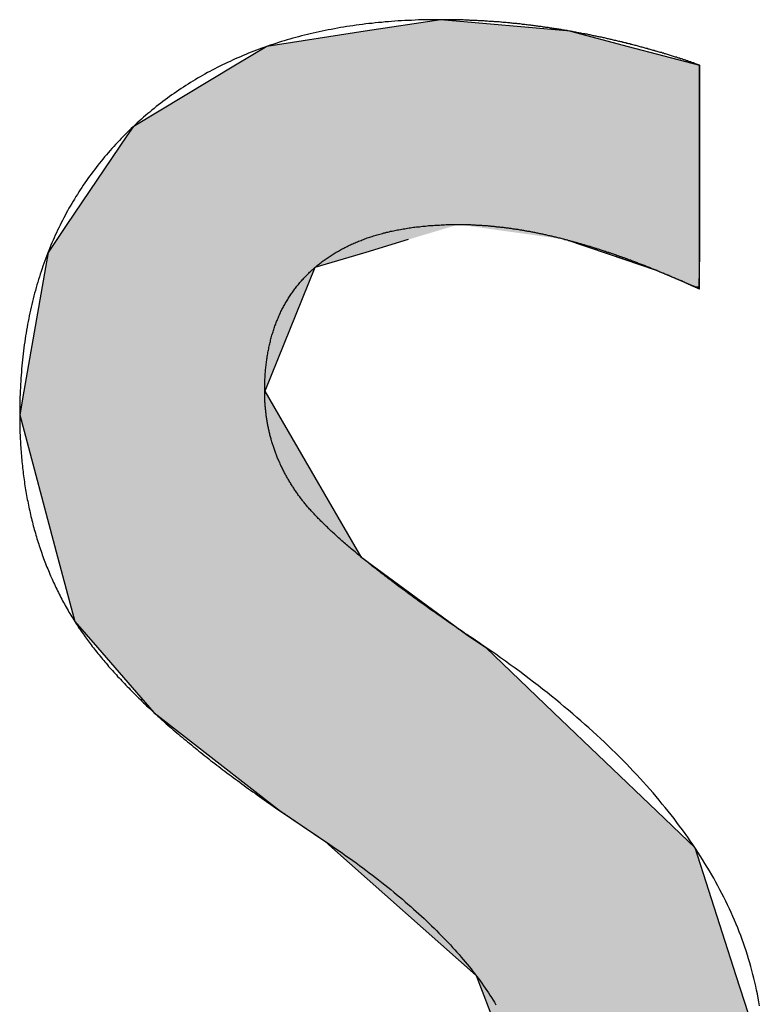
# Model space of a CAD drawing. Extents: x 0 to 420, y 1 to 299.
# Drawn here: x 165 to 168, y 16 to 20 of the extents above; entities that cross this region are included whole.
import ezdxf

# ---------------------------------------------------------------- set-up
doc = ezdxf.new("R2010")
doc.units = 0
doc.layers.add('文字', color=2, linetype='CONTINUOUS')

msp = doc.modelspace()

# ---------------------------------------------------------------- linework, layer by layer
at = {"layer": '文字', "linetype": 'CONTINUOUS'}
for p, q in [((166.7888, 20.415), (166.4138, 20.3574)), ((167.4315, 20.3574), (166.7888, 20.415)), ((166.4138, 20.3574), (165.9266, 20.2826)), ((167.4315, 20.3574), (167.7169, 20.2826)), ((165.9266, 20.2826), (165.7726, 20.19)), ((167.7169, 20.2826), (168.07, 20.19)), ((165.7726, 20.19), (165.2651, 19.8848)), ((168.07, 20.19), (168.07, 19.8848)), ((165.2651, 19.8848), (165.2342, 19.8393)), ((168.07, 19.8848), (168.07, 19.8393)), ((165.2342, 19.8393), (164.9367, 19.4003)), ((168.07, 19.8393), (168.07, 19.4003)), ((164.9367, 19.4003), (164.8862, 19.3257)), ((168.07, 19.4003), (168.07, 19.3257)), ((164.8862, 19.3257), (164.8433, 19.2625)), ((166.6276, 19.3257), (166.4167, 19.2625)), ((167.4082, 19.3257), (167.6186, 19.2548)), ((168.07, 19.3257), (168.07, 19.2548)), ((164.8433, 19.2625), (164.8301, 19.1869)), ((166.4167, 19.2625), (166.1649, 19.1869)), ((167.6186, 19.2548), (167.8558, 19.1748)), ((168.07, 19.2548), (168.0689, 19.1748)), ((164.8301, 19.1869), (164.7233, 18.5748)), ((166.1649, 19.1869), (165.9164, 18.5748)), ((167.8558, 19.1748), (168.0421, 19.0943)), ((168.0689, 19.1748), (168.0678, 19.0943)), ((168.0676, 19.0827), (168.0421, 19.0943)), ((168.0678, 19.0943), (168.0676, 19.0827)), ((164.7233, 18.5748), (164.7029, 18.4578)), ((165.9164, 18.5748), (165.9843, 18.4578)), ((164.7029, 18.4578), (164.8902, 17.7549)), ((165.9843, 18.4578), (166.3924, 17.7549)), ((164.8902, 17.7549), (164.9756, 17.4342)), ((166.3924, 17.7549), (166.8287, 17.4342)), ((164.9756, 17.4342), (165.0314, 17.3701)), ((166.8287, 17.4342), (166.9158, 17.3701)), ((165.0314, 17.3701), (165.0876, 17.3054)), ((166.9158, 17.3701), (167.012, 17.3054)), ((165.0876, 17.3054), (165.3673, 16.9838)), ((167.012, 17.3054), (167.3479, 16.9838)), ((165.3673, 16.9838), (165.9941, 16.4951)), ((167.3479, 16.9838), (167.8583, 16.4951)), ((165.9941, 16.4951), (166.2145, 16.3456)), ((167.8583, 16.4951), (168.0145, 16.3456)), ((166.2145, 16.3456), (166.2492, 16.3147)), ((168.0145, 16.3456), (168.0468, 16.3147)), ((166.2492, 16.3147), (166.9641, 15.6802)), ((168.0468, 16.3147), (168.2509, 15.6802)), ((166.9641, 15.6802), (167.1311, 15.2438)), ((168.2509, 15.6802), (168.3914, 15.2438))]:
    msp.add_line(p, q, dxfattribs=at)
at = {"layer": '文字'}
for points in [[(167.4315, 20.3577), (167.4257, 20.3587), (167.4198, 20.3597), (167.414, 20.3607), (167.4082, 20.3617), (167.4024, 20.3627), (167.3966, 20.3637), (167.3908, 20.3647), (167.385, 20.3657), (167.3792, 20.3667), (167.3734, 20.3677), (167.3675, 20.3687), (167.3617, 20.3697), (167.3559, 20.3697), (167.3501, 20.3707), (167.3443, 20.3717), (167.3385, 20.3727), (167.3327, 20.3737), (167.3269, 20.3747), (167.3211, 20.3757), (167.3153, 20.3767), (167.3095, 20.3767), (167.3037, 20.3777), (167.2979, 20.3787), (167.2921, 20.3797), (167.2863, 20.3807), (167.2805, 20.3817), (167.2747, 20.3817), (167.2689, 20.3827), (167.2632, 20.3837), (167.2574, 20.3847), (167.2516, 20.3847), (167.2458, 20.3857), (167.24, 20.3867), (167.2342, 20.3877), (167.2284, 20.3877), (167.2226, 20.3887), (167.2169, 20.3897), (167.2111, 20.3897), (167.2053, 20.3907), (167.1995, 20.3917), (167.1937, 20.3917), (167.1879, 20.3927), (167.1822, 20.3937), (167.1764, 20.3937), (167.1706, 20.3947), (167.1648, 20.3957), (167.1591, 20.3957), (167.1533, 20.3967), (167.1475, 20.3967), (167.1417, 20.3977), (167.136, 20.3977), (167.1302, 20.3987), (167.1244, 20.3997), (167.1187, 20.3997), (167.1129, 20.4007), (167.1071, 20.4007), (167.1014, 20.4017), (167.0956, 20.4017), (167.0898, 20.4027), (167.0841, 20.4027), (167.0783, 20.4037), (167.0726, 20.4037), (167.0668, 20.4037), (167.061, 20.4047), (167.0553, 20.4047), (167.0495, 20.4057), (167.0438, 20.4057), (167.038, 20.4067), (167.0323, 20.4067), (167.0265, 20.4067), (167.0208, 20.4077), (167.015, 20.4077), (167.0093, 20.4077), (167.0035, 20.4087), (166.9978, 20.4087), (166.992, 20.4097), (166.9863, 20.4097), (166.9805, 20.4097), (166.9748, 20.4097), (166.9691, 20.4107), (166.9633, 20.4107), (166.9576, 20.4107), (166.9518, 20.4117), (166.9461, 20.4117), (166.9404, 20.4117), (166.9346, 20.4117), (166.9289, 20.4127), (166.9232, 20.4127), (166.9174, 20.4127), (166.9117, 20.4127), (166.906, 20.4127), (166.9003, 20.4137), (166.8945, 20.4137), (166.8888, 20.4137), (166.8831, 20.4137), (166.8774, 20.4137), (166.8716, 20.4137), (166.8659, 20.4137), (166.8602, 20.4147), (166.8545, 20.4147), (166.8488, 20.4147), (166.843, 20.4147), (166.8373, 20.4147), (166.8316, 20.4147), (166.8259, 20.4147), (166.8202, 20.4147), (166.8145, 20.4147), (166.8088, 20.4147), (166.8031, 20.4147), (166.7974, 20.4147), (166.7916, 20.4147), (166.7802, 20.4147), (166.763, 20.4147), (166.7458, 20.4147), (166.7288, 20.4147), (166.7118, 20.4137), (166.6948, 20.4137), (166.6779, 20.4137), (166.6611, 20.4127), (166.6444, 20.4117), (166.6277, 20.4107), (166.6111, 20.4107), (166.5945, 20.4097), (166.578, 20.4087), (166.5616, 20.4077), (166.5452, 20.4057), (166.529, 20.4047), (166.5127, 20.4037), (166.4966, 20.4017), (166.4805, 20.4007), (166.4644, 20.3987), (166.4484, 20.3967), (166.4325, 20.3957), (166.4167, 20.3937), (166.4009, 20.3917), (166.3852, 20.3897), (166.3695, 20.3877), (166.3539, 20.3847), (166.3384, 20.3827), (166.323, 20.3807), (166.3076, 20.3777), (166.2922, 20.3757), (166.277, 20.3727), (166.2618, 20.3697), (166.2466, 20.3667), (166.2316, 20.3647), (166.2166, 20.3617), (166.2016, 20.3587), (166.1868, 20.3547), (166.1719, 20.3517), (166.1572, 20.3487), (166.1425, 20.3447), (166.1279, 20.3417), (166.1133, 20.3377), (166.0988, 20.3347), (166.0844, 20.3307), (166.0701, 20.3267), (166.0558, 20.3227), (166.0415, 20.3187), (166.0274, 20.3147), (166.0133, 20.3107), (165.9992, 20.3067), (165.9852, 20.3017), (165.9713, 20.2977), (165.9575, 20.2927), (165.9437, 20.2887), (165.93, 20.2837), (165.9164, 20.2787), (165.9028, 20.2737), (165.8892, 20.2687), (165.8758, 20.2637), (165.8624, 20.2587), (165.8491, 20.2537), (165.8358, 20.2487), (165.8226, 20.2427), (165.8095, 20.2377), (165.7964, 20.2317), (165.7834, 20.2267), (165.7705, 20.2207), (165.7576, 20.2147), (165.7448, 20.2087), (165.732, 20.2027), (165.7193, 20.1967), (165.7067, 20.1907), (165.6942, 20.1847), (165.6817, 20.1787), (165.6693, 20.1717), (165.6569, 20.1657), (165.6446, 20.1587), (165.6324, 20.1527), (165.6202, 20.1457), (165.6081, 20.1387), (165.5961, 20.1317), (165.5841, 20.1247), (165.5722, 20.1177), (165.5603, 20.1107), (165.5486, 20.1037), (165.5369, 20.0957), (165.5252, 20.0887), (165.5136, 20.0807), (165.5021, 20.0737), (165.4907, 20.0657), (165.4793, 20.0577), (165.4679, 20.0497), (165.4567, 20.0427), (165.4455, 20.0347), (165.4343, 20.0257), (165.4233, 20.0177), (165.4123, 20.0097), (165.4013, 20.0017), (165.3905, 19.9927), (165.3797, 19.9847), (165.3689, 19.9757), (165.3582, 19.9667), (165.3476, 19.9577), (165.3371, 19.9497), (165.3266, 19.9407), (165.3162, 19.9317), (165.3058, 19.9217), (165.2955, 19.9127), (165.2853, 19.9037), (165.2751, 19.8947), (165.265, 19.8847)], [(168.07, 20.1897), (168.0651, 20.1917), (168.0601, 20.1937), (168.0552, 20.1947), (168.0502, 20.1967), (168.0453, 20.1987), (168.0404, 20.2007), (168.0354, 20.2017), (168.0305, 20.2037), (168.0255, 20.2057), (168.0206, 20.2067), (168.0156, 20.2087), (168.0107, 20.2107), (168.0057, 20.2117), (168.0007, 20.2137), (167.9958, 20.2157), (167.9908, 20.2167), (167.9859, 20.2187), (167.9809, 20.2207), (167.9759, 20.2217), (167.971, 20.2237), (167.966, 20.2247), (167.961, 20.2267), (167.9561, 20.2287), (167.9511, 20.2297), (167.9461, 20.2317), (167.9411, 20.2327), (167.9362, 20.2347), (167.9312, 20.2357), (167.9262, 20.2377), (167.9212, 20.2397), (167.9162, 20.2407), (167.9112, 20.2427), (167.9063, 20.2437), (167.9013, 20.2457), (167.8963, 20.2467), (167.8913, 20.2487), (167.8863, 20.2497), (167.8813, 20.2517), (167.8763, 20.2527), (167.8713, 20.2547), (167.8663, 20.2557), (167.8613, 20.2577), (167.8563, 20.2587), (167.8513, 20.2597), (167.8463, 20.2617), (167.8413, 20.2627), (167.8363, 20.2647), (167.8313, 20.2657), (167.8263, 20.2677), (167.8213, 20.2687), (167.8162, 20.2697), (167.8112, 20.2717), (167.8062, 20.2727), (167.8012, 20.2747), (167.7962, 20.2757), (167.7912, 20.2767), (167.7861, 20.2787), (167.7811, 20.2797), (167.7761, 20.2807), (167.7711, 20.2827), (167.766, 20.2837), (167.761, 20.2847), (167.756, 20.2867), (167.751, 20.2877), (167.7459, 20.2887), (167.7409, 20.2907), (167.7358, 20.2917), (167.7308, 20.2927), (167.7258, 20.2947), (167.7207, 20.2957), (167.7157, 20.2967), (167.7107, 20.2977), (167.7056, 20.2997), (167.7006, 20.3007), (167.6955, 20.3017), (167.6905, 20.3027), (167.6854, 20.3047), (167.6804, 20.3057), (167.6753, 20.3067), (167.6703, 20.3077), (167.6652, 20.3087), (167.6602, 20.3107), (167.6551, 20.3117), (167.6501, 20.3127), (167.645, 20.3137), (167.6399, 20.3147), (167.6349, 20.3167), (167.6298, 20.3177), (167.6247, 20.3187), (167.6197, 20.3197), (167.6146, 20.3207), (167.6095, 20.3217), (167.6045, 20.3227), (167.5994, 20.3247), (167.5943, 20.3257), (167.5893, 20.3267), (167.5842, 20.3277), (167.5791, 20.3287), (167.574, 20.3297), (167.569, 20.3307), (167.5639, 20.3317), (167.5588, 20.3327), (167.5537, 20.3337), (167.5487, 20.3347), (167.5436, 20.3357), (167.5385, 20.3367), (167.5334, 20.3377), (167.5283, 20.3397), (167.5232, 20.3407), (167.5181, 20.3417), (167.5131, 20.3427), (167.508, 20.3437), (167.5029, 20.3447), (167.4978, 20.3457), (167.4927, 20.3457), (167.4876, 20.3467), (167.4825, 20.3477), (167.4774, 20.3487), (167.4723, 20.3497), (167.4672, 20.3507), (167.4621, 20.3517), (167.457, 20.3527), (167.4519, 20.3537), (167.4468, 20.3547), (167.4417, 20.3557), (167.4366, 20.3567), (167.4315, 20.3577)], [(168.07, 19.0817), (168.07, 19.0817), (168.07, 19.0827), (168.07, 19.0837), (168.07, 19.0847), (168.07, 19.0867), (168.07, 19.0887), (168.07, 19.0917), (168.07, 19.0947), (168.07, 19.0977), (168.07, 19.1007), (168.07, 19.1047), (168.07, 19.1097), (168.07, 19.1137), (168.07, 19.1187), (168.07, 19.1247), (168.07, 19.1297), (168.07, 19.1357), (168.07, 19.1417), (168.07, 19.1487), (168.07, 19.1557), (168.07, 19.1627), (168.07, 19.1697), (168.07, 19.1777), (168.07, 19.1857), (168.07, 19.1937), (168.07, 19.2017), (168.07, 19.2107), (168.07, 19.2197), (168.07, 19.2287), (168.07, 19.2377), (168.07, 19.2477), (168.07, 19.2577), (168.07, 19.2667), (168.07, 19.2777), (168.07, 19.2877), (168.07, 19.2987), (168.07, 19.3087), (168.07, 19.3197), (168.07, 19.3307), (168.07, 19.3417), (168.07, 19.3537), (168.07, 19.3647), (168.07, 19.3767), (168.07, 19.3887), (168.07, 19.4007), (168.07, 19.4127), (168.07, 19.4247), (168.07, 19.4367), (168.07, 19.4497), (168.07, 19.4617), (168.07, 19.4747), (168.07, 19.4867), (168.07, 19.4997), (168.07, 19.5127), (168.07, 19.5247), (168.07, 19.5377), (168.07, 19.5507), (168.07, 19.5637), (168.07, 19.5767), (168.07, 19.5897), (168.07, 19.6027), (168.07, 19.6157), (168.07, 19.6297), (168.07, 19.6427), (168.07, 19.6557), (168.07, 19.6687), (168.07, 19.6817), (168.07, 19.6947), (168.07, 19.7077), (168.07, 19.7207), (168.07, 19.7337), (168.07, 19.7467), (168.07, 19.7597), (168.07, 19.7717), (168.07, 19.7847), (168.07, 19.7977), (168.07, 19.8097), (168.07, 19.8227), (168.07, 19.8347), (168.07, 19.8467), (168.07, 19.8587), (168.07, 19.8707), (168.07, 19.8827), (168.07, 19.8947), (168.07, 19.9067), (168.07, 19.9177), (168.07, 19.9297), (168.07, 19.9407), (168.07, 19.9517), (168.07, 19.9627), (168.07, 19.9737), (168.07, 19.9837), (168.07, 19.9937), (168.07, 20.0047), (168.07, 20.0147), (168.07, 20.0237), (168.07, 20.0337), (168.07, 20.0427), (168.07, 20.0517), (168.07, 20.0607), (168.07, 20.0697), (168.07, 20.0777), (168.07, 20.0857), (168.07, 20.0937), (168.07, 20.1017), (168.07, 20.1087), (168.07, 20.1157), (168.07, 20.1227), (168.07, 20.1297), (168.07, 20.1357), (168.07, 20.1417), (168.07, 20.1477), (168.07, 20.1527), (168.07, 20.1577), (168.07, 20.1617), (168.07, 20.1667), (168.07, 20.1707), (168.07, 20.1737), (168.07, 20.1777), (168.07, 20.1807), (168.07, 20.1827), (168.07, 20.1847), (168.07, 20.1867), (168.07, 20.1877), (168.07, 20.1887), (168.07, 20.1897), (168.07, 20.1897)], [(165.265, 19.8847), (165.255, 19.8757), (165.245, 19.8657), (165.2352, 19.8557), (165.2254, 19.8467), (165.2157, 19.8367), (165.2061, 19.8267), (165.1966, 19.8167), (165.1872, 19.8067), (165.1779, 19.7967), (165.1686, 19.7867), (165.1595, 19.7767), (165.1504, 19.7667), (165.1415, 19.7557), (165.1326, 19.7457), (165.1238, 19.7357), (165.1152, 19.7247), (165.1066, 19.7147), (165.0981, 19.7037), (165.0896, 19.6937), (165.0813, 19.6827), (165.0731, 19.6717), (165.0649, 19.6607), (165.0569, 19.6497), (165.0489, 19.6397), (165.0411, 19.6287), (165.0333, 19.6177), (165.0256, 19.6067), (165.018, 19.5947), (165.0105, 19.5837), (165.0031, 19.5727), (164.9957, 19.5617), (164.9885, 19.5497), (164.9814, 19.5387), (164.9743, 19.5267), (164.9673, 19.5157), (164.9605, 19.5037), (164.9537, 19.4917), (164.947, 19.4807), (164.9404, 19.4687), (164.9339, 19.4567), (164.9275, 19.4447), (164.9211, 19.4327), (164.9149, 19.4207), (164.9087, 19.4087), (164.9027, 19.3967), (164.8967, 19.3847), (164.8908, 19.3727), (164.885, 19.3597), (164.8794, 19.3477), (164.8737, 19.3347), (164.8682, 19.3227), (164.8628, 19.3097), (164.8575, 19.2977), (164.8522, 19.2847), (164.8471, 19.2717), (164.842, 19.2597), (164.837, 19.2467), (164.8322, 19.2337), (164.8274, 19.2207), (164.8227, 19.2077), (164.8181, 19.1947), (164.8135, 19.1817), (164.8091, 19.1677), (164.8048, 19.1547), (164.8005, 19.1417), (164.7964, 19.1277), (164.7923, 19.1147), (164.7883, 19.1017), (164.7844, 19.0877), (164.7806, 19.0737), (164.7769, 19.0607), (164.7733, 19.0467), (164.7698, 19.0327), (164.7664, 19.0187), (164.763, 19.0047), (164.7598, 18.9907), (164.7566, 18.9767), (164.7535, 18.9627), (164.7506, 18.9487), (164.7477, 18.9347), (164.7449, 18.9207), (164.7422, 18.9067), (164.7395, 18.8917), (164.737, 18.8777), (164.7346, 18.8627), (164.7322, 18.8487), (164.73, 18.8337), (164.7278, 18.8187), (164.7257, 18.8047), (164.7237, 18.7897), (164.7218, 18.7747), (164.72, 18.7597), (164.7183, 18.7447), (164.7167, 18.7297), (164.7152, 18.7147), (164.7137, 18.6997), (164.7124, 18.6847), (164.7111, 18.6697), (164.7099, 18.6537), (164.7088, 18.6387), (164.7078, 18.6237), (164.7069, 18.6077), (164.7061, 18.5927), (164.7054, 18.5767), (164.7048, 18.5607), (164.7042, 18.5457), (164.7038, 18.5297), (164.7034, 18.5137), (164.7031, 18.4977), (164.703, 18.4817), (164.7029, 18.4657), (164.7029, 18.4527), (164.7029, 18.4417), (164.703, 18.4317), (164.7031, 18.4207), (164.7033, 18.4107), (164.7035, 18.3997), (164.7038, 18.3897), (164.7041, 18.3787), (164.7044, 18.3687), (164.7048, 18.3577), (164.7053, 18.3477), (164.7058, 18.3377), (164.7063, 18.3267), (164.7069, 18.3167), (164.7075, 18.3067), (164.7081, 18.2957), (164.7088, 18.2857), (164.7096, 18.2757), (164.7104, 18.2657), (164.7112, 18.2557), (164.7121, 18.2457), (164.713, 18.2347), (164.714, 18.2247), (164.715, 18.2147), (164.716, 18.2047), (164.7171, 18.1947), (164.7183, 18.1847), (164.7195, 18.1757), (164.7207, 18.1657), (164.722, 18.1557), (164.7233, 18.1457), (164.7246, 18.1357), (164.726, 18.1257), (164.7275, 18.1157), (164.729, 18.1067), (164.7305, 18.0967), (164.7321, 18.0867), (164.7337, 18.0777), (164.7354, 18.0677), (164.7371, 18.0577), (164.7388, 18.0487), (164.7406, 18.0387), (164.7425, 18.0297), (164.7444, 18.0197), (164.7463, 18.0107), (164.7483, 18.0007), (164.7503, 17.9917), (164.7524, 17.9817), (164.7545, 17.9727), (164.7566, 17.9637), (164.7588, 17.9537), (164.761, 17.9447), (164.7633, 17.9357), (164.7657, 17.9257), (164.768, 17.9167), (164.7704, 17.9077), (164.7729, 17.8987), (164.7754, 17.8897), (164.7779, 17.8807), (164.7805, 17.8707), (164.7832, 17.8617), (164.7858, 17.8527), (164.7886, 17.8437), (164.7913, 17.8347), (164.7941, 17.8257), (164.797, 17.8167), (164.7999, 17.8087), (164.8028, 17.7997), (164.8058, 17.7907), (164.8088, 17.7817), (164.8119, 17.7727), (164.815, 17.7637), (164.8182, 17.7557), (164.8214, 17.7467), (164.8246, 17.7377), (164.8279, 17.7287), (164.8313, 17.7207), (164.8346, 17.7117), (164.8381, 17.7037), (164.8415, 17.6947), (164.845, 17.6857), (164.8486, 17.6777), (164.8522, 17.6687), (164.8558, 17.6607), (164.8595, 17.6527), (164.8632, 17.6437), (164.867, 17.6357), (164.8708, 17.6267), (164.8747, 17.6187), (164.8786, 17.6107), (164.8826, 17.6017), (164.8865, 17.5937), (164.8906, 17.5857), (164.8947, 17.5777), (164.8988, 17.5697), (164.903, 17.5607), (164.9072, 17.5527), (164.9114, 17.5447), (164.9157, 17.5367), (164.9201, 17.5287), (164.9245, 17.5207), (164.9289, 17.5127), (164.9334, 17.5047), (164.9379, 17.4967), (164.9424, 17.4887), (164.9471, 17.4807), (164.9517, 17.4727), (164.9564, 17.4657), (164.9611, 17.4577), (164.9659, 17.4497), (164.9707, 17.4417), (164.9756, 17.4337)], [(166.1649, 19.1867), (166.1693, 19.1907), (166.1738, 19.1947), (166.1783, 19.1987), (166.1829, 19.2017), (166.1875, 19.2057), (166.1921, 19.2097), (166.1968, 19.2127), (166.2015, 19.2167), (166.2062, 19.2197), (166.211, 19.2237), (166.2158, 19.2267), (166.2206, 19.2307), (166.2255, 19.2337), (166.2304, 19.2367), (166.2353, 19.2407), (166.2403, 19.2437), (166.2453, 19.2467), (166.2504, 19.2507), (166.2554, 19.2537), (166.2606, 19.2567), (166.2657, 19.2597), (166.2709, 19.2627), (166.2761, 19.2657), (166.2814, 19.2687), (166.2867, 19.2717), (166.292, 19.2747), (166.2973, 19.2777), (166.3027, 19.2807), (166.3082, 19.2837), (166.3136, 19.2867), (166.3191, 19.2887), (166.3247, 19.2917), (166.3303, 19.2947), (166.3359, 19.2977), (166.3415, 19.2997), (166.3472, 19.3027), (166.3529, 19.3047), (166.3586, 19.3077), (166.3644, 19.3097), (166.3702, 19.3127), (166.3761, 19.3147), (166.382, 19.3177), (166.3879, 19.3197), (166.3938, 19.3217), (166.3998, 19.3247), (166.4058, 19.3267), (166.4119, 19.3287), (166.418, 19.3307), (166.4241, 19.3337), (166.4303, 19.3357), (166.4365, 19.3377), (166.4427, 19.3397), (166.449, 19.3417), (166.4553, 19.3437), (166.4616, 19.3457), (166.468, 19.3477), (166.4744, 19.3497), (166.4809, 19.3507), (166.4873, 19.3527), (166.4939, 19.3547), (166.5004, 19.3567), (166.507, 19.3587), (166.5136, 19.3597), (166.5202, 19.3617), (166.5269, 19.3627), (166.5337, 19.3647), (166.5404, 19.3667), (166.5472, 19.3677), (166.554, 19.3697), (166.5609, 19.3707), (166.5678, 19.3717), (166.5747, 19.3737), (166.5817, 19.3747), (166.5887, 19.3757), (166.5957, 19.3777), (166.6028, 19.3787), (166.6099, 19.3797), (166.617, 19.3807), (166.6242, 19.3817), (166.6314, 19.3837), (166.6387, 19.3847), (166.6459, 19.3857), (166.6532, 19.3867), (166.6606, 19.3877), (166.668, 19.3887), (166.6754, 19.3887), (166.6828, 19.3897), (166.6903, 19.3907), (166.6978, 19.3917), (166.7054, 19.3927), (166.713, 19.3927), (166.7206, 19.3937), (166.7283, 19.3947), (166.736, 19.3947), (166.7437, 19.3957), (166.7515, 19.3957), (166.7593, 19.3967), (166.7671, 19.3967), (166.775, 19.3977), (166.7829, 19.3977), (166.7908, 19.3987), (166.7988, 19.3987), (166.8068, 19.3987), (166.8148, 19.3997), (166.8229, 19.3997), (166.831, 19.3997), (166.8392, 19.3997), (166.8473, 19.3997), (166.8556, 19.4007), (166.8638, 19.4007), (166.8721, 19.4007), (166.8785, 19.4007), (166.8829, 19.4007), (166.8873, 19.4007), (166.8918, 19.4007), (166.8962, 19.3997), (166.9007, 19.3997), (166.9051, 19.3997), (166.9096, 19.3997), (166.9141, 19.3997), (166.9186, 19.3997), (166.9231, 19.3997), (166.9276, 19.3997), (166.9321, 19.3997), (166.9366, 19.3997), (166.9411, 19.3987), (166.9456, 19.3987), (166.9502, 19.3987), (166.9547, 19.3987), (166.9592, 19.3987), (166.9638, 19.3977), (166.9683, 19.3977), (166.9729, 19.3977), (166.9775, 19.3977), (166.982, 19.3967), (166.9866, 19.3967), (166.9912, 19.3967), (166.9958, 19.3957), (167.0004, 19.3957), (167.005, 19.3957), (167.0096, 19.3947), (167.0142, 19.3947), (167.0188, 19.3947), (167.0235, 19.3937), (167.0281, 19.3937), (167.0328, 19.3937), (167.0374, 19.3927), (167.0421, 19.3927), (167.0467, 19.3917), (167.0514, 19.3917), (167.0561, 19.3907), (167.0607, 19.3907), (167.0654, 19.3897), (167.0701, 19.3897), (167.0748, 19.3887), (167.0795, 19.3887), (167.0842, 19.3877), (167.0889, 19.3877), (167.0937, 19.3867), (167.0984, 19.3867), (167.1031, 19.3857), (167.1079, 19.3857), (167.1126, 19.3847), (167.1174, 19.3837), (167.1221, 19.3837), (167.1269, 19.3827), (167.1317, 19.3817), (167.1364, 19.3817), (167.1412, 19.3807), (167.146, 19.3797), (167.1508, 19.3797), (167.1556, 19.3787), (167.1604, 19.3777), (167.1652, 19.3767), (167.1701, 19.3767), (167.1749, 19.3757), (167.1797, 19.3747), (167.1846, 19.3737), (167.1894, 19.3737), (167.1942, 19.3727), (167.1991, 19.3717), (167.204, 19.3707), (167.2088, 19.3697), (167.2137, 19.3687), (167.2186, 19.3677), (167.2235, 19.3677), (167.2284, 19.3667), (167.2332, 19.3657), (167.2382, 19.3647), (167.2431, 19.3637), (167.248, 19.3627), (167.2529, 19.3617), (167.2578, 19.3607), (167.2627, 19.3597), (167.2677, 19.3587), (167.2726, 19.3577), (167.2776, 19.3567), (167.2825, 19.3557), (167.2875, 19.3547), (167.2925, 19.3537), (167.2974, 19.3527), (167.3024, 19.3517), (167.3074, 19.3507), (167.3124, 19.3487), (167.3174, 19.3477), (167.3224, 19.3467), (167.3274, 19.3457), (167.3324, 19.3447), (167.3374, 19.3437), (167.3424, 19.3427), (167.3475, 19.3407), (167.3525, 19.3397), (167.3575, 19.3387), (167.3626, 19.3377), (167.3676, 19.3357), (167.3727, 19.3347), (167.3777, 19.3337), (167.3828, 19.3327), (167.3879, 19.3307), (167.393, 19.3297), (167.398, 19.3287), (167.4031, 19.3267), (167.4082, 19.3257)], [(167.4082, 19.3257), (167.4127, 19.3247), (167.4172, 19.3237), (167.4217, 19.3217), (167.4262, 19.3207), (167.4307, 19.3197), (167.4352, 19.3187), (167.4397, 19.3177), (167.4442, 19.3157), (167.4488, 19.3147), (167.4533, 19.3137), (167.4578, 19.3127), (167.4624, 19.3107), (167.4669, 19.3097), (167.4714, 19.3087), (167.476, 19.3067), (167.4805, 19.3057), (167.4851, 19.3047), (167.4897, 19.3037), (167.4942, 19.3017), (167.4988, 19.3007), (167.5034, 19.2987), (167.508, 19.2977), (167.5126, 19.2967), (167.5171, 19.2947), (167.5217, 19.2937), (167.5263, 19.2927), (167.5309, 19.2907), (167.5355, 19.2897), (167.5402, 19.2877), (167.5448, 19.2867), (167.5494, 19.2857), (167.554, 19.2837), (167.5587, 19.2827), (167.5633, 19.2807), (167.5679, 19.2797), (167.5726, 19.2777), (167.5772, 19.2767), (167.5819, 19.2747), (167.5865, 19.2737), (167.5912, 19.2717), (167.5959, 19.2707), (167.6005, 19.2687), (167.6052, 19.2677), (167.6099, 19.2657), (167.6146, 19.2637), (167.6193, 19.2627), (167.624, 19.2607), (167.6287, 19.2597), (167.6334, 19.2577), (167.6381, 19.2567), (167.6428, 19.2547), (167.6475, 19.2527), (167.6522, 19.2517), (167.6569, 19.2497), (167.6617, 19.2477), (167.6664, 19.2467), (167.6711, 19.2447), (167.6759, 19.2427), (167.6806, 19.2417), (167.6854, 19.2397), (167.6902, 19.2377), (167.6949, 19.2367), (167.6997, 19.2347), (167.7045, 19.2327), (167.7092, 19.2317), (167.714, 19.2297), (167.7188, 19.2277), (167.7236, 19.2257), (167.7284, 19.2247), (167.7332, 19.2227), (167.738, 19.2207), (167.7428, 19.2187), (167.7476, 19.2167), (167.7524, 19.2157), (167.7572, 19.2137), (167.7621, 19.2117), (167.7669, 19.2097), (167.7717, 19.2077), (167.7766, 19.2057), (167.7814, 19.2047), (167.7862, 19.2027), (167.7911, 19.2007), (167.796, 19.1987), (167.8008, 19.1967), (167.8057, 19.1947), (167.8106, 19.1927), (167.8154, 19.1907), (167.8203, 19.1887), (167.8252, 19.1867), (167.8301, 19.1847), (167.835, 19.1827), (167.8399, 19.1807), (167.8448, 19.1797), (167.8497, 19.1777), (167.8546, 19.1757), (167.8595, 19.1737), (167.8644, 19.1717), (167.8693, 19.1697), (167.8743, 19.1667), (167.8792, 19.1647), (167.8841, 19.1627), (167.8891, 19.1607), (167.894, 19.1587), (167.899, 19.1567), (167.9039, 19.1547), (167.9089, 19.1527), (167.9139, 19.1507), (167.9188, 19.1487), (167.9238, 19.1467), (167.9288, 19.1447), (167.9338, 19.1417), (167.9388, 19.1397), (167.9438, 19.1377), (167.9488, 19.1357), (167.9538, 19.1337), (167.9588, 19.1317), (167.9638, 19.1297), (167.9688, 19.1267), (167.9738, 19.1247), (167.9788, 19.1227), (167.9839, 19.1207), (167.9889, 19.1177), (167.9939, 19.1157), (167.999, 19.1137), (168.004, 19.1117), (168.0091, 19.1087), (168.0141, 19.1067)], [(166.0972, 18.0417), (166.094, 18.0457), (166.0908, 18.0507), (166.0876, 18.0547), (166.0845, 18.0587), (166.0813, 18.0637), (166.0783, 18.0677), (166.0752, 18.0717), (166.0722, 18.0767), (166.0692, 18.0807), (166.0662, 18.0847), (166.0633, 18.0897), (166.0604, 18.0937), (166.0575, 18.0987), (166.0547, 18.1027), (166.0518, 18.1067), (166.0491, 18.1117), (166.0463, 18.1157), (166.0436, 18.1207), (166.0409, 18.1247), (166.0382, 18.1297), (166.0355, 18.1337), (166.0329, 18.1387), (166.0303, 18.1427), (166.0278, 18.1467), (166.0252, 18.1517), (166.0227, 18.1567), (166.0203, 18.1607), (166.0178, 18.1657), (166.0154, 18.1697), (166.013, 18.1747), (166.0107, 18.1787), (166.0084, 18.1837), (166.0061, 18.1877), (166.0038, 18.1927), (166.0015, 18.1977), (165.9993, 18.2017), (165.9972, 18.2067), (165.995, 18.2107), (165.9929, 18.2157), (165.9908, 18.2207), (165.9887, 18.2247), (165.9867, 18.2297), (165.9847, 18.2347), (165.9827, 18.2387), (165.9807, 18.2437), (165.9788, 18.2487), (165.9769, 18.2527), (165.9751, 18.2577), (165.9732, 18.2627), (165.9714, 18.2667), (165.9697, 18.2717), (165.9679, 18.2767), (165.9662, 18.2817), (165.9645, 18.2857), (165.9629, 18.2907), (165.9612, 18.2957), (165.9596, 18.3007), (165.9581, 18.3057), (165.9565, 18.3097), (165.955, 18.3147), (165.9535, 18.3197), (165.9521, 18.3247), (165.9506, 18.3297), (165.9492, 18.3337), (165.9479, 18.3387), (165.9465, 18.3437), (165.9452, 18.3487), (165.9439, 18.3537), (165.9427, 18.3587), (165.9415, 18.3637), (165.9403, 18.3687), (165.9391, 18.3737), (165.938, 18.3777), (165.9369, 18.3827), (165.9358, 18.3877), (165.9347, 18.3927), (165.9337, 18.3977), (165.9327, 18.4027), (165.9318, 18.4077), (165.9308, 18.4127), (165.9299, 18.4177), (165.9291, 18.4227), (165.9282, 18.4277), (165.9274, 18.4327), (165.9266, 18.4377), (165.9259, 18.4427), (165.9251, 18.4477), (165.9244, 18.4527), (165.9238, 18.4587), (165.9231, 18.4637), (165.9225, 18.4687), (165.9219, 18.4737), (165.9214, 18.4787), (165.9208, 18.4837), (165.9204, 18.4887), (165.9199, 18.4937), (165.9195, 18.4987), (165.919, 18.5047), (165.9187, 18.5097), (165.9183, 18.5147), (165.918, 18.5197), (165.9177, 18.5247), (165.9174, 18.5307), (165.9172, 18.5357), (165.917, 18.5407), (165.9168, 18.5457), (165.9167, 18.5507), (165.9166, 18.5567), (165.9165, 18.5617), (165.9164, 18.5667), (165.9164, 18.5717), (165.9164, 18.5787), (165.9164, 18.5857), (165.9165, 18.5927), (165.9166, 18.5997), (165.9168, 18.6067), (165.917, 18.6137), (165.9172, 18.6207), (165.9175, 18.6277), (165.9178, 18.6347), (165.9182, 18.6417), (165.9186, 18.6477), (165.919, 18.6547), (165.9195, 18.6617), (165.92, 18.6687), (165.9206, 18.6757), (165.9212, 18.6817), (165.9218, 18.6887), (165.9225, 18.6957), (165.9232, 18.7017), (165.924, 18.7087), (165.9248, 18.7147), (165.9256, 18.7217), (165.9265, 18.7277), (165.9274, 18.7347), (165.9284, 18.7407), (165.9294, 18.7477), (165.9304, 18.7537), (165.9315, 18.7597), (165.9326, 18.7667), (165.9338, 18.7727), (165.935, 18.7787), (165.9362, 18.7847), (165.9375, 18.7917), (165.9388, 18.7977), (165.9402, 18.8037), (165.9416, 18.8097), (165.943, 18.8157), (165.9445, 18.8217), (165.946, 18.8277), (165.9476, 18.8337), (165.9492, 18.8397), (165.9508, 18.8457), (165.9525, 18.8517), (165.9542, 18.8577), (165.956, 18.8637), (165.9578, 18.8687), (165.9596, 18.8747), (165.9615, 18.8807), (165.9634, 18.8867), (165.9654, 18.8917), (165.9674, 18.8977), (165.9694, 18.9037), (165.9715, 18.9087), (165.9736, 18.9147), (165.9758, 18.9197), (165.978, 18.9257), (165.9802, 18.9307), (165.9825, 18.9367), (165.9848, 18.9417), (165.9872, 18.9467), (165.9896, 18.9527), (165.992, 18.9577), (165.9945, 18.9627), (165.997, 18.9687), (165.9996, 18.9737), (166.0022, 18.9787), (166.0048, 18.9837), (166.0075, 18.9897), (166.0102, 18.9947), (166.013, 18.9997), (166.0158, 19.0047), (166.0186, 19.0097), (166.0215, 19.0147), (166.0244, 19.0197), (166.0274, 19.0247), (166.0304, 19.0297), (166.0334, 19.0347), (166.0365, 19.0387), (166.0396, 19.0437), (166.0428, 19.0487), (166.046, 19.0537), (166.0492, 19.0587), (166.0525, 19.0627), (166.0558, 19.0677), (166.0591, 19.0727), (166.0625, 19.0767), (166.066, 19.0817), (166.0694, 19.0857), (166.073, 19.0907), (166.0765, 19.0947), (166.0801, 19.0997), (166.0838, 19.1037), (166.0874, 19.1087), (166.0911, 19.1127), (166.0949, 19.1177), (166.0987, 19.1217), (166.1025, 19.1257), (166.1064, 19.1297), (166.1103, 19.1347), (166.1143, 19.1387), (166.1183, 19.1427), (166.1223, 19.1467), (166.1264, 19.1507), (166.1305, 19.1547), (166.1347, 19.1597), (166.1388, 19.1637), (166.1431, 19.1677), (166.1474, 19.1717), (166.1517, 19.1757), (166.156, 19.1787), (166.1604, 19.1827), (166.1649, 19.1867)], [(168.0141, 19.1067), (168.0141, 19.1067), (168.0142, 19.1067), (168.0142, 19.1067), (168.0143, 19.1067), (168.0144, 19.1067), (168.0145, 19.1067), (168.0146, 19.1067), (168.0148, 19.1067), (168.0149, 19.1067), (168.0151, 19.1067), (168.0153, 19.1067), (168.0155, 19.1067), (168.0158, 19.1057), (168.016, 19.1057), (168.0163, 19.1057), (168.0166, 19.1057), (168.0169, 19.1057), (168.0172, 19.1057), (168.0175, 19.1057), (168.0178, 19.1057), (168.0182, 19.1047), (168.0186, 19.1047), (168.019, 19.1047), (168.0194, 19.1047), (168.0198, 19.1047), (168.0202, 19.1037), (168.0206, 19.1037), (168.0211, 19.1037), (168.0215, 19.1037), (168.022, 19.1037), (168.0225, 19.1027), (168.023, 19.1027), (168.0235, 19.1027), (168.024, 19.1027), (168.0245, 19.1017), (168.025, 19.1017), (168.0256, 19.1017), (168.0261, 19.1017), (168.0267, 19.1017), (168.0273, 19.1007), (168.0278, 19.1007), (168.0284, 19.1007), (168.029, 19.0997), (168.0296, 19.0997), (168.0302, 19.0997), (168.0308, 19.0997), (168.0314, 19.0987), (168.032, 19.0987), (168.0327, 19.0987), (168.0333, 19.0987), (168.0339, 19.0977), (168.0346, 19.0977), (168.0352, 19.0977), (168.0358, 19.0967), (168.0365, 19.0967), (168.0371, 19.0967), (168.0378, 19.0957), (168.0384, 19.0957), (168.0391, 19.0957), (168.0398, 19.0957), (168.0404, 19.0947), (168.0411, 19.0947), (168.0417, 19.0947), (168.0424, 19.0937), (168.043, 19.0937), (168.0437, 19.0937), (168.0444, 19.0927), (168.045, 19.0927), (168.0457, 19.0927), (168.0463, 19.0927), (168.047, 19.0917), (168.0476, 19.0917), (168.0483, 19.0917), (168.0489, 19.0907), (168.0496, 19.0907), (168.0502, 19.0907), (168.0508, 19.0907), (168.0515, 19.0897), (168.0521, 19.0897), (168.0527, 19.0897), (168.0533, 19.0887), (168.0539, 19.0887), (168.0545, 19.0887), (168.0551, 19.0887), (168.0557, 19.0877), (168.0563, 19.0877), (168.0569, 19.0877), (168.0574, 19.0877), (168.058, 19.0867), (168.0585, 19.0867), (168.0591, 19.0867), (168.0596, 19.0867), (168.0601, 19.0857), (168.0606, 19.0857), (168.0611, 19.0857), (168.0616, 19.0857), (168.0621, 19.0847), (168.0626, 19.0847), (168.063, 19.0847), (168.0635, 19.0847), (168.0639, 19.0847), (168.0643, 19.0837), (168.0648, 19.0837), (168.0652, 19.0837), (168.0655, 19.0837), (168.0659, 19.0837), (168.0663, 19.0837), (168.0666, 19.0827), (168.0669, 19.0827), (168.0673, 19.0827), (168.0676, 19.0827), (168.0678, 19.0827), (168.0681, 19.0827), (168.0684, 19.0827), (168.0686, 19.0827), (168.0688, 19.0817), (168.069, 19.0817), (168.0692, 19.0817), (168.0694, 19.0817), (168.0695, 19.0817), (168.0696, 19.0817), (168.0697, 19.0817), (168.0698, 19.0817), (168.0699, 19.0817), (168.07, 19.0817), (168.07, 19.0817), (168.07, 19.0817)], [(166.9158, 17.3697), (166.9058, 17.3767), (166.8958, 17.3837), (166.8859, 17.3907), (166.8761, 17.3967), (166.8663, 17.4037), (166.8566, 17.4107), (166.8469, 17.4177), (166.8373, 17.4237), (166.8277, 17.4307), (166.8182, 17.4367), (166.8088, 17.4437), (166.7994, 17.4507), (166.7901, 17.4567), (166.7808, 17.4637), (166.7716, 17.4697), (166.7624, 17.4767), (166.7533, 17.4827), (166.7442, 17.4887), (166.7352, 17.4957), (166.7263, 17.5017), (166.7174, 17.5077), (166.7086, 17.5147), (166.6998, 17.5207), (166.6911, 17.5267), (166.6825, 17.5337), (166.6739, 17.5397), (166.6653, 17.5457), (166.6568, 17.5517), (166.6484, 17.5577), (166.6401, 17.5637), (166.6317, 17.5697), (166.6235, 17.5767), (166.6153, 17.5827), (166.6071, 17.5887), (166.599, 17.5947), (166.591, 17.6007), (166.583, 17.6057), (166.5751, 17.6117), (166.5673, 17.6177), (166.5595, 17.6237), (166.5517, 17.6297), (166.544, 17.6357), (166.5364, 17.6417), (166.5288, 17.6467), (166.5213, 17.6527), (166.5138, 17.6587), (166.5064, 17.6647), (166.4991, 17.6697), (166.4918, 17.6757), (166.4845, 17.6817), (166.4774, 17.6867), (166.4702, 17.6927), (166.4632, 17.6977), (166.4562, 17.7037), (166.4492, 17.7087), (166.4423, 17.7147), (166.4355, 17.7197), (166.4287, 17.7257), (166.4219, 17.7307), (166.4153, 17.7367), (166.4087, 17.7417), (166.4021, 17.7467), (166.3956, 17.7527), (166.3892, 17.7577), (166.3828, 17.7627), (166.3764, 17.7677), (166.3702, 17.7737), (166.3639, 17.7787), (166.3578, 17.7837), (166.3517, 17.7887), (166.3456, 17.7937), (166.3396, 17.7987), (166.3337, 17.8037), (166.3278, 17.8087), (166.322, 17.8137), (166.3162, 17.8187), (166.3105, 17.8237), (166.3049, 17.8287), (166.2993, 17.8337), (166.2937, 17.8387), (166.2882, 17.8437), (166.2828, 17.8487), (166.2775, 17.8537), (166.2721, 17.8587), (166.2669, 17.8627), (166.2617, 17.8677), (166.2565, 17.8727), (166.2514, 17.8777), (166.2464, 17.8817), (166.2414, 17.8867), (166.2365, 17.8907), (166.2317, 17.8957), (166.2269, 17.9007), (166.2221, 17.9047), (166.2174, 17.9097), (166.2128, 17.9137), (166.2082, 17.9187), (166.2037, 17.9227), (166.1992, 17.9277), (166.1948, 17.9317), (166.1905, 17.9357), (166.1862, 17.9407), (166.1819, 17.9447), (166.1778, 17.9487), (166.1736, 17.9537), (166.1696, 17.9577), (166.1655, 17.9617), (166.1616, 17.9667), (166.1577, 17.9707), (166.1539, 17.9747), (166.1501, 17.9787), (166.1463, 17.9827), (166.1427, 17.9867), (166.139, 17.9907), (166.1355, 17.9947), (166.132, 17.9987), (166.1285, 18.0027), (166.1251, 18.0067), (166.1218, 18.0107), (166.1185, 18.0147), (166.1153, 18.0187), (166.1122, 18.0227), (166.109, 18.0267), (166.106, 18.0307), (166.103, 18.0337), (166.1001, 18.0377), (166.0972, 18.0417)], [(164.9756, 17.4337), (164.98, 17.4277), (164.9844, 17.4207), (164.9888, 17.4137), (164.9933, 17.4067), (164.9979, 17.3997), (165.0025, 17.3937), (165.0072, 17.3867), (165.012, 17.3797), (165.0168, 17.3727), (165.0217, 17.3657), (165.0266, 17.3587), (165.0316, 17.3517), (165.0366, 17.3447), (165.0417, 17.3377), (165.0469, 17.3317), (165.0521, 17.3247), (165.0574, 17.3177), (165.0627, 17.3107), (165.0681, 17.3037), (165.0735, 17.2967), (165.0791, 17.2897), (165.0846, 17.2827), (165.0903, 17.2757), (165.0959, 17.2687), (165.1017, 17.2617), (165.1075, 17.2547), (165.1133, 17.2477), (165.1193, 17.2407), (165.1252, 17.2337), (165.1313, 17.2267), (165.1374, 17.2187), (165.1435, 17.2117), (165.1497, 17.2047), (165.156, 17.1977), (165.1623, 17.1907), (165.1687, 17.1837), (165.1752, 17.1767), (165.1817, 17.1697), (165.1882, 17.1617), (165.1949, 17.1547), (165.2015, 17.1477), (165.2083, 17.1407), (165.2151, 17.1337), (165.2219, 17.1267), (165.2288, 17.1187), (165.2358, 17.1117), (165.2428, 17.1047), (165.2499, 17.0977), (165.2571, 17.0897), (165.2643, 17.0827), (165.2715, 17.0757), (165.2788, 17.0687), (165.2862, 17.0607), (165.2937, 17.0537), (165.3012, 17.0467), (165.3087, 17.0387), (165.3163, 17.0317), (165.324, 17.0247), (165.3317, 17.0167), (165.3395, 17.0097), (165.3474, 17.0027), (165.3553, 16.9947), (165.3632, 16.9877), (165.3712, 16.9797), (165.3793, 16.9727), (165.3875, 16.9657), (165.3957, 16.9577), (165.4039, 16.9507), (165.4122, 16.9427), (165.4206, 16.9357), (165.429, 16.9277), (165.4375, 16.9207), (165.4461, 16.9127), (165.4547, 16.9057), (165.4633, 16.8977), (165.4721, 16.8907), (165.4808, 16.8827), (165.4897, 16.8757), (165.4986, 16.8677), (165.5075, 16.8607), (165.5165, 16.8527), (165.5256, 16.8457), (165.5347, 16.8377), (165.5439, 16.8307), (165.5532, 16.8227), (165.5625, 16.8147), (165.5718, 16.8077), (165.5813, 16.7997), (165.5907, 16.7917), (165.6003, 16.7847), (165.6099, 16.7767), (165.6195, 16.7687), (165.6292, 16.7617), (165.639, 16.7537), (165.6488, 16.7457), (165.6587, 16.7387), (165.6687, 16.7307), (165.6787, 16.7227), (165.6887, 16.7157), (165.6989, 16.7077), (165.709, 16.6997), (165.7193, 16.6917), (165.7296, 16.6847), (165.7399, 16.6767), (165.7503, 16.6687), (165.7608, 16.6607), (165.7713, 16.6527), (165.7819, 16.6457), (165.7926, 16.6377), (165.8033, 16.6297), (165.814, 16.6217), (165.8248, 16.6137), (165.8357, 16.6057), (165.8467, 16.5987), (165.8576, 16.5907), (165.8687, 16.5827), (165.8798, 16.5747), (165.891, 16.5667), (165.9022, 16.5587), (165.9135, 16.5507), (165.9248, 16.5427), (165.9362, 16.5347), (165.9477, 16.5267), (165.9592, 16.5187), (165.9708, 16.5107), (165.9824, 16.5027), (165.9941, 16.4947)], [(167.0119, 17.3057), (167.0109, 17.3057), (167.0099, 17.3067), (167.0089, 17.3077), (167.0079, 17.3087), (167.0069, 17.3087), (167.0059, 17.3097), (167.0049, 17.3107), (167.0039, 17.3107), (167.003, 17.3117), (167.002, 17.3127), (167.001, 17.3127), (167, 17.3137), (166.9991, 17.3147), (166.9981, 17.3147), (166.9972, 17.3157), (166.9962, 17.3167), (166.9953, 17.3167), (166.9943, 17.3177), (166.9934, 17.3187), (166.9924, 17.3187), (166.9915, 17.3197), (166.9906, 17.3207), (166.9897, 17.3207), (166.9888, 17.3217), (166.9878, 17.3227), (166.9869, 17.3227), (166.986, 17.3237), (166.9851, 17.3247), (166.9842, 17.3247), (166.9833, 17.3257), (166.9824, 17.3257), (166.9816, 17.3267), (166.9807, 17.3277), (166.9798, 17.3277), (166.9789, 17.3287), (166.9781, 17.3297), (166.9772, 17.3297), (166.9763, 17.3307), (166.9755, 17.3307), (166.9746, 17.3317), (166.9738, 17.3317), (166.9729, 17.3327), (166.9721, 17.3337), (166.9713, 17.3337), (166.9704, 17.3347), (166.9696, 17.3347), (166.9688, 17.3357), (166.968, 17.3367), (166.9672, 17.3367), (166.9663, 17.3377), (166.9655, 17.3377), (166.9647, 17.3387), (166.9639, 17.3387), (166.9631, 17.3397), (166.9624, 17.3397), (166.9616, 17.3407), (166.9608, 17.3407), (166.96, 17.3417), (166.9592, 17.3417), (166.9585, 17.3427), (166.9577, 17.3437), (166.9569, 17.3437), (166.9562, 17.3447), (166.9554, 17.3447), (166.9547, 17.3457), (166.9539, 17.3457), (166.9532, 17.3467), (166.9524, 17.3467), (166.9517, 17.3477), (166.951, 17.3477), (166.9503, 17.3487), (166.9495, 17.3487), (166.9488, 17.3497), (166.9481, 17.3497), (166.9474, 17.3497), (166.9467, 17.3507), (166.946, 17.3507), (166.9453, 17.3517), (166.9446, 17.3517), (166.9439, 17.3527), (166.9432, 17.3527), (166.9425, 17.3537), (166.9418, 17.3537), (166.9412, 17.3547), (166.9405, 17.3547), (166.9398, 17.3547), (166.9392, 17.3557), (166.9385, 17.3557), (166.9379, 17.3567), (166.9372, 17.3567), (166.9366, 17.3577), (166.9359, 17.3577), (166.9353, 17.3577), (166.9346, 17.3587), (166.934, 17.3587), (166.9334, 17.3597), (166.9328, 17.3597), (166.9321, 17.3597), (166.9315, 17.3607), (166.9309, 17.3607), (166.9303, 17.3617), (166.9297, 17.3617), (166.9291, 17.3617), (166.9285, 17.3627), (166.9279, 17.3627), (166.9273, 17.3627), (166.9267, 17.3637), (166.9261, 17.3637), (166.9256, 17.3647), (166.925, 17.3647), (166.9244, 17.3647), (166.9239, 17.3657), (166.9233, 17.3657), (166.9227, 17.3657), (166.9222, 17.3667), (166.9216, 17.3667), (166.9211, 17.3667), (166.9205, 17.3677), (166.92, 17.3677), (166.9195, 17.3677), (166.9189, 17.3687), (166.9184, 17.3687), (166.9179, 17.3687), (166.9173, 17.3687), (166.9168, 17.3697), (166.9163, 17.3697), (166.9158, 17.3697)], [(168.368, 15.5297), (168.3647, 15.5497), (168.3612, 15.5687), (168.3574, 15.5887), (168.3534, 15.6077), (168.3492, 15.6277), (168.3448, 15.6467), (168.3401, 15.6667), (168.3352, 15.6857), (168.3301, 15.7047), (168.3248, 15.7247), (168.3193, 15.7437), (168.3135, 15.7627), (168.3075, 15.7817), (168.3013, 15.8017), (168.2949, 15.8207), (168.2882, 15.8397), (168.2814, 15.8587), (168.2743, 15.8777), (168.2669, 15.8967), (168.2594, 15.9157), (168.2516, 15.9347), (168.2437, 15.9537), (168.2355, 15.9727), (168.227, 15.9917), (168.2184, 16.0107), (168.2095, 16.0297), (168.2004, 16.0487), (168.1911, 16.0677), (168.1816, 16.0867), (168.1718, 16.1047), (168.1618, 16.1237), (168.1516, 16.1427), (168.1412, 16.1617), (168.1306, 16.1797), (168.1197, 16.1987), (168.1086, 16.2177), (168.0973, 16.2357), (168.0858, 16.2547), (168.074, 16.2727), (168.062, 16.2917), (168.0498, 16.3097), (168.0374, 16.3287), (168.0248, 16.3467), (168.0119, 16.3657), (167.9988, 16.3837), (167.9855, 16.4027), (167.972, 16.4207), (167.9582, 16.4387), (167.9442, 16.4577), (167.93, 16.4757), (167.9156, 16.4937), (167.901, 16.5117), (167.8861, 16.5297), (167.871, 16.5487), (167.8557, 16.5667), (167.8402, 16.5847), (167.8244, 16.6027), (167.8084, 16.6207), (167.7922, 16.6387), (167.7758, 16.6567), (167.7592, 16.6747), (167.7423, 16.6927), (167.7252, 16.7107), (167.7079, 16.7287), (167.6904, 16.7467), (167.6726, 16.7647), (167.6547, 16.7827), (167.6365, 16.7997), (167.618, 16.8177), (167.5994, 16.8357), (167.5805, 16.8537), (167.5614, 16.8707), (167.5421, 16.8887), (167.5226, 16.9067), (167.5028, 16.9237), (167.4829, 16.9417), (167.4627, 16.9587), (167.4422, 16.9767), (167.4216, 16.9947), (167.4007, 17.0117), (167.3796, 17.0297), (167.3583, 17.0467), (167.3368, 17.0637), (167.315, 17.0817), (167.293, 17.0987), (167.2708, 17.1167), (167.2484, 17.1337), (167.2258, 17.1507), (167.2029, 17.1677), (167.1798, 17.1857), (167.1565, 17.2027), (167.133, 17.2197), (167.1092, 17.2367), (167.0852, 17.2537), (167.061, 17.2717), (167.0366, 17.2887), (167.0119, 17.3057)], [(165.9941, 16.4947), (165.9953, 16.4947), (165.9965, 16.4937), (165.9977, 16.4927), (165.9988, 16.4917), (166.0001, 16.4907), (166.0013, 16.4897), (166.0025, 16.4897), (166.0037, 16.4887), (166.005, 16.4877), (166.0062, 16.4867), (166.0075, 16.4857), (166.0087, 16.4847), (166.01, 16.4837), (166.0113, 16.4837), (166.0126, 16.4827), (166.0139, 16.4817), (166.0152, 16.4807), (166.0165, 16.4797), (166.0178, 16.4787), (166.0192, 16.4777), (166.0205, 16.4767), (166.0219, 16.4757), (166.0232, 16.4747), (166.0246, 16.4737), (166.026, 16.4727), (166.0274, 16.4727), (166.0288, 16.4717), (166.0302, 16.4707), (166.0316, 16.4697), (166.033, 16.4687), (166.0344, 16.4677), (166.0359, 16.4667), (166.0373, 16.4657), (166.0388, 16.4647), (166.0403, 16.4637), (166.0418, 16.4627), (166.0432, 16.4617), (166.0447, 16.4607), (166.0462, 16.4597), (166.0478, 16.4587), (166.0493, 16.4577), (166.0508, 16.4567), (166.0524, 16.4547), (166.0539, 16.4537), (166.0555, 16.4527), (166.057, 16.4517), (166.0586, 16.4507), (166.0602, 16.4497), (166.0618, 16.4487), (166.0634, 16.4477), (166.065, 16.4467), (166.0666, 16.4457), (166.0683, 16.4447), (166.0699, 16.4437), (166.0716, 16.4417), (166.0732, 16.4407), (166.0749, 16.4397), (166.0766, 16.4387), (166.0783, 16.4377), (166.0799, 16.4367), (166.0817, 16.4357), (166.0834, 16.4337), (166.0851, 16.4327), (166.0868, 16.4317), (166.0886, 16.4307), (166.0903, 16.4297), (166.0921, 16.4287), (166.0938, 16.4267), (166.0956, 16.4257), (166.0974, 16.4247), (166.0992, 16.4237), (166.101, 16.4227), (166.1028, 16.4207), (166.1046, 16.4197), (166.1065, 16.4187), (166.1083, 16.4177), (166.1102, 16.4157), (166.112, 16.4147), (166.1139, 16.4137), (166.1158, 16.4127), (166.1177, 16.4107), (166.1195, 16.4097), (166.1215, 16.4087), (166.1234, 16.4067), (166.1253, 16.4057), (166.1272, 16.4047), (166.1292, 16.4037), (166.1311, 16.4017), (166.1331, 16.4007), (166.1351, 16.3997), (166.137, 16.3977), (166.139, 16.3967), (166.141, 16.3957), (166.143, 16.3937), (166.145, 16.3927), (166.1471, 16.3907), (166.1491, 16.3897), (166.1511, 16.3887), (166.1532, 16.3867), (166.1553, 16.3857), (166.1573, 16.3847), (166.1594, 16.3827), (166.1615, 16.3817), (166.1636, 16.3797), (166.1657, 16.3787), (166.1678, 16.3767), (166.17, 16.3757), (166.1721, 16.3747), (166.1742, 16.3727), (166.1764, 16.3717), (166.1786, 16.3697), (166.1807, 16.3687), (166.1829, 16.3667), (166.1851, 16.3657), (166.1873, 16.3637), (166.1895, 16.3627), (166.1918, 16.3607), (166.194, 16.3597), (166.1962, 16.3577), (166.1985, 16.3567), (166.2007, 16.3547), (166.203, 16.3537), (166.2053, 16.3517), (166.2076, 16.3507), (166.2099, 16.3487), (166.2122, 16.3467), (166.2145, 16.3457)], [(166.2145, 16.3457), (166.2323, 16.3337), (166.25, 16.3217), (166.2675, 16.3097), (166.2849, 16.2977), (166.3021, 16.2857), (166.3191, 16.2737), (166.336, 16.2617), (166.3527, 16.2497), (166.3693, 16.2377), (166.3857, 16.2257), (166.4019, 16.2137), (166.418, 16.2017), (166.4339, 16.1897), (166.4497, 16.1777), (166.4653, 16.1657), (166.4807, 16.1537), (166.496, 16.1417), (166.5111, 16.1297), (166.5261, 16.1177), (166.5409, 16.1057), (166.5555, 16.0937), (166.57, 16.0817), (166.5843, 16.0697), (166.5984, 16.0577), (166.6124, 16.0457), (166.6262, 16.0337), (166.6399, 16.0217), (166.6534, 16.0097), (166.6667, 15.9977), (166.6799, 15.9857), (166.693, 15.9737), (166.7058, 15.9627), (166.7185, 15.9507), (166.7311, 15.9387), (166.7434, 15.9267), (166.7557, 15.9147), (166.7677, 15.9027), (166.7796, 15.8907), (166.7914, 15.8787), (166.8029, 15.8667), (166.8143, 15.8547), (166.8256, 15.8437), (166.8367, 15.8317), (166.8476, 15.8197), (166.8584, 15.8077), (166.869, 15.7957), (166.8795, 15.7837), (166.8897, 15.7717), (166.8999, 15.7597), (166.9098, 15.7487), (166.9197, 15.7367), (166.9293, 15.7247), (166.9388, 15.7127), (166.9481, 15.7007), (166.9573, 15.6887), (166.9663, 15.6777), (166.9751, 15.6657), (166.9838, 15.6537), (166.9923, 15.6417), (167.0007, 15.6297), (167.0089, 15.6177), (167.0169, 15.6067), (167.0248, 15.5947), (167.0325, 15.5827), (167.0401, 15.5707), (167.0475, 15.5587), (167.0547, 15.5477), (167.0618, 15.5357)]]:
    msp.add_lwpolyline(points, dxfattribs=at)
for points in [[(166.7888, 20.415), (166.4138, 20.3574), (167.4315, 20.3574)], [(166.4138, 20.3574), (165.9266, 20.2826), (167.7169, 20.2826)], [(167.7169, 20.2826), (167.4315, 20.3574), (166.4138, 20.3574)], [(165.9266, 20.2826), (165.7726, 20.19), (168.07, 20.19)], [(168.07, 20.19), (167.7169, 20.2826), (165.9266, 20.2826)], [(165.7726, 20.19), (165.2651, 19.8848), (168.07, 19.8848)], [(168.07, 19.8848), (168.07, 20.19), (165.7726, 20.19)], [(165.2651, 19.8848), (165.2342, 19.8393), (168.07, 19.8393)], [(168.07, 19.8393), (168.07, 19.8848), (165.2651, 19.8848)], [(165.2342, 19.8393), (164.9367, 19.4003), (168.07, 19.4003)], [(168.07, 19.4003), (168.07, 19.8393), (165.2342, 19.8393)], [(164.9367, 19.4003), (164.8862, 19.3257), (166.6276, 19.3257)], [(166.6276, 19.3257), (166.8763, 19.4003), (164.9367, 19.4003)], [(166.8763, 19.4003), (167.4082, 19.3257), (168.07, 19.3257)], [(168.07, 19.3257), (168.07, 19.4003), (166.8763, 19.4003)], [(164.8862, 19.3257), (164.8433, 19.2625), (166.4167, 19.2625)], [(166.4167, 19.2625), (166.6276, 19.3257), (164.8862, 19.3257)], [(167.4082, 19.3257), (167.6186, 19.2548), (168.07, 19.2548)], [(168.07, 19.2548), (168.07, 19.3257), (167.4082, 19.3257)], [(164.8433, 19.2625), (164.8301, 19.1869), (166.1649, 19.1869)], [(166.1649, 19.1869), (166.4167, 19.2625), (164.8433, 19.2625)], [(167.6186, 19.2548), (167.8558, 19.1748), (168.0689, 19.1748)], [(168.0689, 19.1748), (168.07, 19.2548), (167.6186, 19.2548)], [(164.8301, 19.1869), (164.7233, 18.5748), (165.9164, 18.5748)], [(165.9164, 18.5748), (166.1649, 19.1869), (164.8301, 19.1869)], [(167.8558, 19.1748), (168.0421, 19.0943), (168.0678, 19.0943)], [(168.0678, 19.0943), (168.0689, 19.1748), (167.8558, 19.1748)], [(168.0676, 19.0827), (168.0678, 19.0943), (168.0421, 19.0943)], [(164.7233, 18.5748), (164.7029, 18.4578), (165.9843, 18.4578)], [(165.9843, 18.4578), (165.9164, 18.5748), (164.7233, 18.5748)], [(164.7029, 18.4578), (164.8902, 17.7549), (166.3924, 17.7549)], [(166.3924, 17.7549), (165.9843, 18.4578), (164.7029, 18.4578)], [(164.8902, 17.7549), (164.9756, 17.4342), (166.8287, 17.4342)], [(166.8287, 17.4342), (166.3924, 17.7549), (164.8902, 17.7549)], [(164.9756, 17.4342), (165.0314, 17.3701), (166.9158, 17.3701)], [(166.9158, 17.3701), (166.8287, 17.4342), (164.9756, 17.4342)], [(165.0314, 17.3701), (165.0876, 17.3054), (167.012, 17.3054)], [(167.012, 17.3054), (166.9158, 17.3701), (165.0314, 17.3701)], [(165.0876, 17.3054), (165.3673, 16.9838), (167.3479, 16.9838)], [(167.3479, 16.9838), (167.012, 17.3054), (165.0876, 17.3054)], [(165.3673, 16.9838), (165.9941, 16.4951), (167.8583, 16.4951)], [(167.8583, 16.4951), (167.3479, 16.9838), (165.3673, 16.9838)], [(165.9941, 16.4951), (166.2145, 16.3456), (168.0145, 16.3456)], [(168.0145, 16.3456), (167.8583, 16.4951), (165.9941, 16.4951)], [(166.2145, 16.3456), (166.2492, 16.3147), (168.0468, 16.3147)], [(168.0468, 16.3147), (168.0145, 16.3456), (166.2145, 16.3456)], [(166.2492, 16.3147), (166.9641, 15.6802), (168.2509, 15.6802)], [(168.2509, 15.6802), (168.0468, 16.3147), (166.2492, 16.3147)], [(166.9641, 15.6802), (167.1311, 15.2438), (168.3914, 15.2438)], [(168.3914, 15.2438), (168.2509, 15.6802), (166.9641, 15.6802)]]:
    msp.add_solid(points, dxfattribs=at)

doc.saveas('drawing.dxf')
